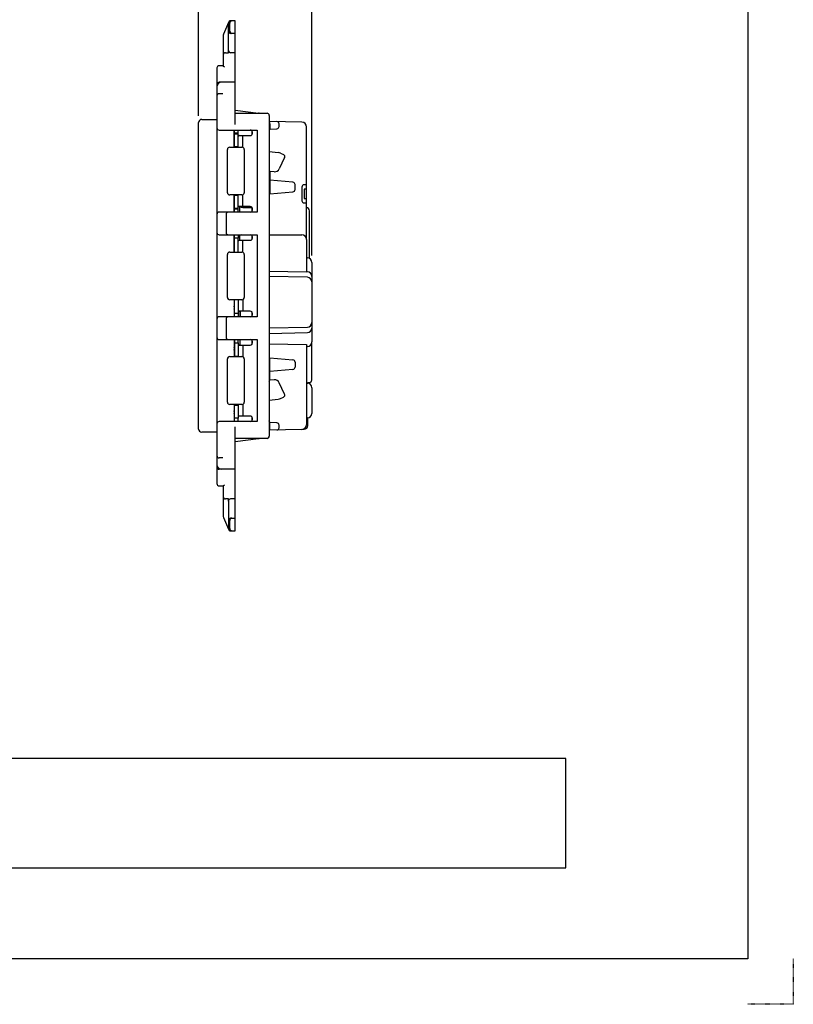
# Model space of a CAD drawing. Extents: x 0 to 340, y 0 to 360.
# Drawn here: x 170 to 340, y 0 to 216 of the extents above; entities that cross this region are included whole.
import ezdxf

# ---------------------------------------------------------------- set-up
doc = ezdxf.new("R2010")
doc.units = 0
doc.linetypes.add('DOT2', pattern=[0.125, 0, -0.125])
doc.layers.add('1', color=7, linetype='CONTINUOUS')

msp = doc.modelspace()

# ---------------------------------------------------------------- linework, layer by layer
at = {"layer": '1', "color": 5, "linetype": 'CONTINUOUS'}
for p, q in [((209.299997, 195.15), (209.299997, 243)), ((234.199997, 164.429844), (234.199997, 243)), ((215.875663, 215.658097), (214.789588, 213.093454)), ((215.850004, 209.499985), (215.850004, 215.499983)), ((216.150007, 213.749984), (216.150007, 215.499983)), ((217.350007, 213.249984), (216.350004, 213.249984)), ((217.350007, 208.999985), (216.350004, 208.999985)), ((213.350005, 205.649986), (213.350005, 114.350014)), ((214.750005, 206.149986), (215.000005, 205.899986)), ((217.350007, 202.499987), (213.850005, 202.499987)), ((214.650005, 199.999988), (213.850005, 199.999988)), ((217.350007, 196.361921), (222.486789, 195.745233)), ((217.350007, 195.7), (224.350007, 195.7)), ((224.850007, 195.2), (224.850007, 124.8)), ((209.299997, 126.35), (209.299997, 193.65)), ((209.999997, 194.35), (213.350005, 194.35)), ((232.024989, 193.724375), (224.850007, 193.90375)), ((226.999997, 192.813904), (226.999997, 193.362344)), ((232.999997, 168), (232.999997, 192.724687)), ((217.149997, 188.249993), (217.149997, 191.99999)), ((217.149997, 190.5), (217.199997, 190.5)), ((217.199997, 188.249993), (217.199997, 191.99999)), ((217.199997, 191.2), (217.999997, 191.2)), ((217.999997, 191.3), (217.999997, 191.99999)), ((218.199997, 190.799991), (220.649997, 190.799991)), ((218.999997, 188.249993), (218.999997, 190.799991)), ((221.149997, 191.299991), (221.149997, 191.499991)), ((224.999997, 192.2), (226.537392, 192.315305)), ((216.149995, 188.249993), (218.840007, 188.249993)), ((217.199997, 188.4), (217.999997, 188.4)), ((215.649995, 178.249993), (215.649995, 187.749993)), ((219.340007, 187.749993), (219.340007, 178.249993)), ((224.850007, 187.316659), (226.811797, 187.095409)), ((227.321304, 186.949624), (227.981377, 186.634786)), ((228.217414, 185.968238), (227.052761, 183.526492)), ((225.91668, 182.844275), (225, 182.884784)), ((230.045267, 180.54131), (224.999997, 181)), ((230.499997, 178.956578), (230.499997, 180.043363)), ((231.999997, 179.5), (231.999997, 176.5)), ((232.999997, 180), (232.499997, 180)), ((218.840007, 177.749993), (216.149995, 177.749993)), ((217.149997, 173.999996), (217.149997, 177.749993)), ((217.199997, 173.999996), (217.199997, 177.749993)), ((217.199997, 177.7), (217.999997, 177.7)), ((218.999997, 175.199995), (218.999997, 177.749993)), ((217.149997, 176.2), (217.199997, 176.2)), ((220.649997, 175.199995), (218.199997, 175.199995)), ((218.399997, 173.999996), (218.399997, 175.199995)), ((232.499997, 176), (232.999997, 176)), ((215.350005, 173.499996), (215.350005, 169.499997)), ((217.999997, 174.8), (217.199997, 174.8)), ((217.999997, 173.999996), (217.999997, 174.7)), ((218.999997, 175), (220.999997, 175)), ((220.999997, 175.057067), (220.999997, 174.142924)), ((221.149997, 174.499996), (221.149997, 174.699995)), ((232.999997, 175), (232.999997, 175)), ((233.699997, 163.795869), (233.699997, 174.3)), ((217.149997, 165.199998), (217.149997, 168.999997)), ((217.199997, 165.199998), (217.199997, 168.999997)), ((217.999997, 168.999997), (217.999995, 168.300007)), ((218.399997, 167.799997), (218.399997, 168.999997)), ((220.999997, 168.857067), (220.999997, 167.942928)), ((224.850007, 169), (231.999997, 169)), ((218.199995, 167.799997), (220.649995, 167.799998)), ((218.999997, 165.199998), (218.999997, 167.799998)), ((221.149995, 168.299998), (221.149995, 168.499997)), ((215.649993, 155.25), (215.649993, 164.699998)), ((216.149993, 165.199998), (218.840006, 165.199998)), ((219.340006, 164.699998), (219.340006, 155.25)), ((232.999997, 163.936364), (233.230286, 163.929385)), ((234.199997, 162.929844), (234.199997, 145.470156)), ((233.220756, 160.870333), (232.999997, 160.874917)), ((233.220756, 159.670333), (224.850007, 159.844143)), ((218.840006, 154.75), (216.149993, 154.75)), ((217.149997, 154.75), (217.149997, 151.000003)), ((217.199997, 151.000002), (217.199997, 154.75)), ((218.999997, 154.75), (218.999997, 152.200002)), ((217.999995, 151.700007), (217.999997, 151.000002)), ((220.649995, 152.200002), (218.199995, 152.200002)), ((218.399997, 152.200002), (218.399997, 151.000002)), ((218.499997, 151.000002), (218.499997, 152.200002)), ((220.999996, 152.057072), (220.999996, 151.142932)), ((221.149995, 151.500002), (221.149995, 151.700002)), ((215.350005, 150.500002), (215.350005, 146.500004)), ((224.850007, 148.555857), (233.220756, 148.729667)), ((224.850007, 147.355857), (233.220756, 147.529667)), ((217.149997, 146.000004), (217.149997, 142.250007)), ((217.199997, 146.000004), (217.199997, 142.250007)), ((217.999995, 145.2), (217.199997, 145.2)), ((217.999995, 145.300014), (217.999997, 146.000004)), ((218.399997, 146.000004), (218.399997, 144.800005)), ((220.999997, 145.857075), (220.999997, 144.942935)), ((221.149995, 145.300005), (221.149995, 145.500005)), ((234.199997, 137.099999), (234.199997, 145.470156)), ((217.149996, 143.8), (217.199997, 143.8)), ((218.199995, 144.800005), (220.649995, 144.800005)), ((218.999997, 144.800005), (218.999997, 142.250007)), ((233.230286, 144.470615), (232.999997, 144.463636)), ((215.649993, 132.250007), (215.649993, 141.750007)), ((216.149993, 142.250007), (218.840006, 142.250007)), ((217.199997, 142.345216), (217.999995, 142.345216)), ((219.340006, 141.750007), (219.340006, 132.250007)), ((230.499997, 141.043422), (230.499997, 139.956637)), ((230.045267, 139.45869), (224.999997, 139)), ((225.91668, 137.155725), (225, 137.115216)), ((228.217414, 134.031762), (227.052761, 136.473508)), ((232.999997, 136.45), (233.283042, 136.426413)), ((234.199997, 135.429867), (234.199997, 129.770133)), ((224.850007, 132.683341), (226.811797, 132.904591)), ((227.321304, 133.050376), (227.981377, 133.365214)), ((218.840006, 131.750007), (216.149993, 131.750007)), ((217.149997, 131.750007), (217.149997, 128.00001)), ((217.199997, 128.00001), (217.199997, 131.750007)), ((217.199997, 131.6), (217.999995, 131.6)), ((218.999997, 131.750007), (218.999997, 129.200009)), ((217.149995, 129.5), (217.199997, 129.5)), ((217.199997, 128.8), (217.999995, 128.8)), ((217.999997, 128.00001), (217.999995, 128.700014)), ((220.649995, 129.200009), (218.199995, 129.200009)), ((220.999997, 129.057079), (220.999997, 128.142939)), ((221.149995, 128.50001), (221.149995, 128.700009)), ((226.537392, 127.684695), (224.999997, 127.8)), ((233.283042, 128.773587), (232.999997, 128.75)), ((233.299997, 127.08775), (233.299997, 128.775145)), ((213.350005, 125.65), (209.999997, 125.65)), ((232.024989, 126.275625), (224.850007, 126.09625)), ((226.999997, 126.637656), (226.999997, 127.186096)), ((232.024989, 126.275625), (232.51999, 126.288)), ((224.350007, 124.3), (217.350007, 124.3)), ((217.350007, 123.638079), (222.486789, 124.254767)), ((214.650005, 120.000012), (213.850005, 120.000012)), ((217.350007, 117.500013), (213.850005, 117.500013)), ((214.750005, 113.850014), (215.000005, 114.100014)), ((215.850004, 110.500015), (215.850004, 105.354761)), ((217.350007, 111.000015), (216.350004, 111.000015)), ((214.789588, 106.906546), (215.875663, 104.341903)), ((215.850004, 106.250016), (215.850004, 104.500017)), ((216.150007, 104.500017), (216.150007, 106.250016)), ((216.650007, 106.750016), (216.350004, 106.750016)), ((216.650007, 106.750016), (217.350007, 106.750016))]:
    msp.add_line(p, q, dxfattribs=at)
for points in [[(10, 10), (10, 350), (330, 350), (330, 10), (10, 10)], [(290, 30), (290, 54), (50, 54), (50, 30), (290, 30)]]:
    msp.add_lwpolyline(points, close=True, dxfattribs=at)
for points in [[(217.350007, 193.19999), (217.350007, 215.999983), (216.350004, 215.999983)], [(214.750005, 212.898477), (214.750005, 206.149986), (213.850005, 206.149986)], [(215.250005, 208.999985), (215.850004, 208.999985), (215.850004, 209.499985)], [(224.999997, 193.412344), (224.999997, 192.2), (224.850007, 191.885022)], [(213.850005, 191.99999), (222.149997, 191.99999), (222.149995, 173.999996), (213.850005, 173.999996)], [(217.999997, 188.249993), (217.999997, 191.3), (217.149997, 191.3)], [(220.999997, 191.857062), (220.999997, 190.94292), (220.999997, 190.94292)], [(224.850007, 183.199979), (224.999997, 182.9), (224.999979, 178)], [(217.149997, 174.7), (217.999997, 174.7), (217.999997, 177.749993)], [(224.850007, 178), (224.999979, 178), (230.045261, 178.458631)], [(232.999997, 179), (232.499997, 179), (232.499997, 177), (232.999997, 177)], [(213.850003, 168.999997), (222.149995, 168.999997), (222.149994, 151.000002), (213.850003, 151.000002)], [(217.999997, 165.199998), (217.999997, 168.300007), (217.149997, 168.300007)], [(232.999997, 168), (232.999997, 160.769756), (224.850007, 160.981631)], [(217.999997, 154.75), (217.999997, 151.699993), (217.149997, 151.699993)], [(213.850004, 146.000004), (222.149995, 146.000004), (222.149994, 128.00001), (213.850004, 128.00001)], [(217.149997, 145.3), (217.999997, 145.3), (217.999997, 142.250007)], [(224.850007, 145.087284), (232.999997, 144.91411), (232.999997, 127.275312)], [(224.850007, 142), (224.999979, 142), (230.045261, 141.541369)], [(224.850007, 136.800021), (224.999997, 137.1), (224.999997, 141.999998)], [(233.299997, 136.424855), (233.299997, 136.599999), (233.699997, 136.599999)], [(217.999997, 131.750007), (217.999997, 128.7), (217.149997, 128.7)], [(224.999997, 126.587656), (224.999997, 127.8), (224.850007, 128.114978)], [(216.350004, 104.000017), (217.350007, 104.000017), (217.350007, 126.80001)], [(213.850005, 113.850014), (214.750005, 113.850014), (214.750005, 107.101523)], [(215.850004, 110.500015), (215.850004, 111.000015), (215.250005, 111.000015)]]:
    msp.add_lwpolyline(points, dxfattribs=at)
at = {"layer": '1', "color": 5, "linetype": 'DOT2'}
msp.add_lwpolyline([(340, 10), (340, 0), (330, 0)], dxfattribs=at)
at = {"layer": '1', "color": 5, "linetype": 'CONTINUOUS'}
for centre, radius, start, end in [((216.350004, 215.499983), 0.5, 161.564972, -179.999998), ((216.350004, 215.499983), 0.5, 90.000012, 161.565001), ((216.650007, 215.499983), 0.5, 89.999999, 179.999998), ((215.250005, 212.898477), 0.5, 157.048315, -179.999998), ((216.350004, 213.749984), 0.5, 179.999998, -89.999999), ((216.650007, 213.749984), 0.5, -179.999998, -89.999999), ((215.250005, 208.499985), 0.5, 89.999999, -179.999998), ((216.350004, 209.499985), 0.5, 179.999998, -89.999999), ((213.850005, 205.649986), 0.5, 89.999999, -179.999998), ((214.350005, 201.499988), 1, 89.999999, 179.999998), ((213.850005, 201.999987), 0.5, 89.999999, -179.999998), ((213.850005, 199.499988), 0.5, 89.999999, 179.999998), ((222.436781, 195.24774), 0.5, 64.758715, 84.259946), ((224.350007, 195.2), 0.5, 0, 89.999999), ((209.999997, 193.65), 0.7, 89.999999, -179.999998), ((213.850005, 192.49999), 0.5, 179.999998, -89.999999), ((224.499997, 193.412344), 0.5, 0, 45.571283), ((226.499997, 193.362344), 0.5, 0, 88.567903), ((226.499997, 192.813904), 0.5, -85.710846, 0), ((231.999997, 192.724687), 1, 0, 88.567903), ((216.199997, 189.999999), 1, -18.194872, 18.194872), ((218.199997, 190.599991), 0.2, 89.999999, -179.999998), ((220.649997, 191.299991), 0.5, -89.999993, 0), ((220.649997, 191.499991), 0.5, 0, 89.933642), ((216.149995, 187.749993), 0.5, 89.999999, 179.999998), ((218.840007, 187.749993), 0.5, 0, 89.999999), ((226.632486, 185.505488), 1.6, 64.499999, 83.565383), ((227.766121, 186.183493), 0.5, -25.5, 64.499999), ((225.969658, 184.043105), 1.2, -92.530341, -25.5), ((229.999997, 180.043363), 0.5, 0, 84.80524), ((232.499997, 179.5), 0.5, 89.999999, 179.999998), ((216.149995, 178.249993), 0.5, 179.999998, -89.999999), ((218.840007, 178.249993), 0.5, -89.999999, 0), ((229.999997, 178.956578), 0.5, -84.805916, 0), ((216.199997, 175.999999), 1, -18.194872, 18.194872), ((218.199997, 175.399995), 0.2, 179.999998, -89.999999), ((218.999997, 176), 1, -126.869465, -89.999999), ((220.649997, 174.699995), 0.5, 0, 89.999999), ((232.499997, 176.5), 0.5, 179.999998, -89.999999), ((213.850005, 173.499996), 0.5, 89.999999, -179.999998), ((215.850005, 173.499996), 0.5, 89.999999, 179.999998), ((220.649997, 174.499996), 0.5, -89.999999, 0), ((232.999997, 174.3), 0.7, 0, 89.999999), ((213.850003, 169.499997), 0.5, 179.999998, -89.999999), ((215.850005, 169.499997), 0.5, 179.999998, -90.000002), ((218.999997, 168.045216), 1, 107.296097, 126.869896), ((220.649995, 168.499997), 0.5, 0, 89.933642), ((231.999997, 168), 1, 0, 89.999999), ((216.199996, 166.999999), 1, -18.194872, 18.194872), ((218.199995, 167.599997), 0.2, 89.999999, -179.999998), ((220.649995, 168.299998), 0.5, -89.999993, 0), ((216.149993, 164.699998), 0.5, 89.999999, 179.999998), ((218.840006, 164.699998), 0.5, 0, 89.999999), ((233.199997, 162.929844), 1, 0, 88.264301), ((233.199997, 159.870548), 1, 0, 88.810482), ((233.199997, 158.670548), 1, 0, 88.810482), ((216.149993, 155.25), 0.5, 179.999998, -89.999999), ((218.840006, 155.25), 0.5, -89.999999, 0), ((216.199996, 153.000001), 1, -18.194872, 18.194872), ((218.199995, 152.400002), 0.2, 179.999998, -89.999999), ((220.649995, 151.700002), 0.5, 0, 89.999999), ((220.649995, 151.500002), 0.5, -89.999999, 0), ((213.850003, 150.500002), 0.5, 89.999999, -179.999998), ((215.850005, 150.500002), 0.5, 89.999999, 179.999998), ((233.199997, 149.729452), 1, -88.810482, 0), ((233.199997, 148.529452), 1, -88.810482, 0), ((213.850004, 146.500004), 0.5, 179.999998, -89.999999), ((215.850005, 146.500004), 0.5, 179.999998, -90.000002), ((220.649995, 145.300005), 0.5, -89.999993, 0), ((220.649995, 145.500005), 0.5, 0, 89.933642), ((233.199997, 145.470156), 1, -88.264295, 0), ((216.199997, 144.000001), 1, -18.194872, 18.194872), ((218.199995, 144.600005), 0.2, 89.999999, -179.999998), ((216.149993, 141.750007), 0.5, 89.999999, 179.999998), ((218.840006, 141.750007), 0.5, 0, 89.999999), ((229.999997, 141.043422), 0.5, 0, 84.805916), ((229.999997, 139.956637), 0.5, -84.80524, 0), ((225.969658, 135.956895), 1.2, 25.5, 92.530341), ((233.199997, 135.429867), 1, 0, 85.236357), ((233.699997, 137.099999), 0.5, -89.999999, 0), ((216.149993, 132.250007), 0.5, 179.999998, -89.999999), ((218.840006, 132.250007), 0.5, -89.999999, 0), ((226.632486, 134.494512), 1.6, -83.565383, -64.499999), ((227.766121, 133.816507), 0.5, -64.499999, 25.5), ((216.199997, 130.000001), 1, -18.194872, 18.194872), ((233.199997, 129.770133), 1, -85.236357, 0), ((213.850004, 127.50001), 0.5, 89.999999, -179.999998), ((218.199995, 129.400009), 0.2, 179.999998, -89.999999), ((220.649995, 128.700009), 0.5, 0, 89.999999), ((220.649995, 128.50001), 0.5, -89.999999, 0), ((226.499997, 127.186096), 0.5, 0, 85.710846), ((209.999997, 126.35), 0.7, -179.999998, -89.999999), ((224.499997, 126.587656), 0.5, -45.571285, 0), ((226.499997, 126.637656), 0.5, -88.567903, 0), ((231.999997, 127.275312), 1, -88.567903, 0), ((232.499997, 127.08775), 0.8, -88.567903, 0), ((222.436781, 124.75226), 0.5, -84.259946, -64.758715), ((224.350007, 124.8), 0.5, -89.999999, 0), ((213.850005, 120.500012), 0.5, -179.999998, -89.999999), ((214.350005, 118.500012), 1, -179.999998, -89.999999), ((213.850005, 118.000013), 0.5, -179.999998, -89.999999), ((213.850005, 114.350014), 0.5, -179.999998, -89.999999), ((215.250005, 111.500015), 0.5, -179.999998, -89.999999), ((216.350004, 110.500015), 0.5, 89.999999, 179.999998), ((215.250005, 107.101523), 0.5, -179.999998, -157.048315), ((216.350004, 106.250016), 0.5, 89.999999, -179.999998), ((216.650007, 106.250016), 0.5, 89.999999, -179.999998), ((216.350004, 104.500017), 0.5, -179.999998, -161.565013), ((216.350004, 104.500017), 0.5, -161.565013, -89.999987), ((216.650007, 104.500017), 0.5, 179.999998, -89.999999)]:
    msp.add_arc(centre, radius, start, end, dxfattribs=at)

doc.saveas('drawing.dxf')
